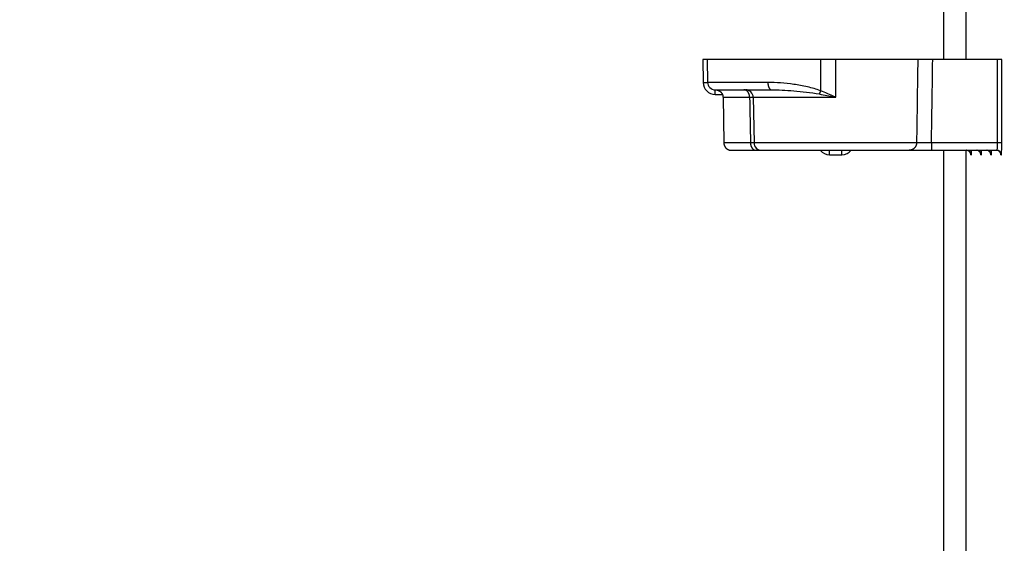
# Model space of a CAD drawing. Extents: x 108 to 2376, y 30 to 1409.
# Drawn here: x 1654 to 1719, y 917 to 951 of the extents above; entities that cross this region are included whole.
import ezdxf

# ---------------------------------------------------------------- set-up
doc = ezdxf.new("R2010")
doc.units = 0
doc.header["$MEASUREMENT"] = 0
doc.layers.add('1', color=7, linetype='CONTINUOUS')

msp = doc.modelspace()

# ---------------------------------------------------------------- linework, layer by layer
at = {"layer": '1', "color": 40, "linetype": 'Continuous'}
for p, q in [((1716.6341, 948.5037), (1716.6341, 974.40746)), ((1715.135, 974.07358), (1715.135, 948.5037)), ((1713.4428, 948.5037), (1699.2083, 948.5037)), ((1699.2083, 948.5037), (1699.2347, 946.98974)), ((1699.5083, 948.5037), (1699.5346, 946.99498)), ((1707.0083, 948.5037), (1707.0083, 946.4459)), ((1708.0083, 946.01243), (1708.0083, 948.5037)), ((1719.0032, 948.5037), (1713.443, 948.5037)), ((1718.7034, 948.5037), (1718.7, 942.99498)), ((1718.9998, 942.98974), (1719.0032, 948.5037)), ((1699.2347, 946.98974), (1699.5346, 946.99498)), ((1703.5184, 946.99498), (1699.5346, 946.99498)), ((1700.0346, 946.5037), (1703.7518, 946.5037)), ((1700.0346, 946.2037), (1700.0346, 946.5037)), ((1700.0346, 946.2037), (1700.5101, 946.2037)), ((1700.5518, 946.01245), (1700.6045, 942.99495)), ((1700.5518, 946.01243), (1702.3153, 946.01243)), ((1702.5518, 946.01243), (1702.6045, 942.99498)), ((1702.5518, 946.01243), (1708.0083, 946.01243)), ((1702.3666, 942.99498), (1700.6045, 942.99498)), ((1713.3581, 942.99498), (1702.6045, 942.99498)), ((1714.3479, 942.99498), (1714.3479, 942.5037)), ((1718.7, 942.99498), (1714.3479, 942.99498)), ((1701.1044, 942.5037), (1702.7475, 942.5037)), ((1702.7475, 942.50373), (1703.1044, 942.5037)), ((1703.1044, 942.5037), (1718.6721, 942.5037)), ((1707.6044, 942.2037), (1707.6044, 942.5037)), ((1708.4122, 942.2037), (1708.4122, 942.5037)), ((1715.135, 942.5037), (1715.135, 771.52354)), ((1716.6341, 771.52354), (1716.6341, 942.5037)), ((1707.6044, 942.2037), (1708.4122, 942.2037)), ((1716.9532, 942.2037), (1716.9814, 942.2037)), ((1717.6167, 942.2037), (1717.6449, 942.2037)), ((1718.2802, 942.2037), (1718.3084, 942.2037)), ((1718.9437, 942.2037), (1718.9719, 942.2037))]:
    msp.add_line(p, q, dxfattribs=at)
for points in [[(1838.8831, 401.3183, 0.00000014), (1836.8219, 402.01789, 0.00000015), (1834.7607, 402.71748, 0.00000014), (1832.6995, 403.41708, 0.0000001), (1830.6383, 404.11667, 0.00000006), (1828.5771, 404.81626, 1)], [(1527.6421, 506.95699, -0.00000007), (1525.5159, 507.67865, 1)], [(1523.5197, 508.35618, 0.00000029), (1521.7151, 508.96871, -0.0000003), (1519.3973, 509.75537, -0.00000125), (1515.8275, 510.96703, -0.00000066), (1511.1526, 512.55381, -0.00000031)], [(1703.5184, 946.995), (1703.5188, 946.9714, 0.00592134), (1703.5198, 946.94751, 0.00565649), (1703.5214, 946.92332, 0.00562187), (1703.5235, 946.89891, 0.00592566), (1703.5263, 946.8744, 0.00614045), (1703.5297, 946.8499, 0.0063428), (1703.5337, 946.82549, 0.00655967), (1703.5383, 946.80128, 0.00686118), (1703.5436, 946.7774, 0.00716845), (1703.5496, 946.75394, 0.00753341), (1703.5561, 946.73105, 0.00792931), (1703.5633, 946.70879, 0.00838748), (1703.571, 946.68732, 0.00891055), (1703.5793, 946.66671, 0.00950371), (1703.5882, 946.64709, 0.01015766), (1703.5975, 946.6285, 0.01083374), (1703.6072, 946.61108, 0.01176286), (1703.6174, 946.59484, 0.01288388), (1703.6279, 946.5799, 0.01368827), (1703.6387, 946.56625, 0.01395855), (1703.6497, 946.55398, 0.01637801), (1703.661, 946.54303, 0.02073523), (1703.6727, 946.53346, 0.01801684), (1703.6839, 946.52532, 0.00826243), (1703.694, 946.51866, 0.02622908), (1703.7068, 946.51303, 0.05005279), (1703.7264, 946.50802, 0.02795174), (1703.7518, 946.50367, 0.01578532)], [(1700.0519, 946.50367), (1700.0636, 946.50353, -0.00609012), (1700.0755, 946.50312, -0.00591788), (1700.0874, 946.50241, -0.00587614), (1700.0994, 946.50141, -0.00600361), (1700.1115, 946.50011, -0.00606545), (1700.1237, 946.4985, -0.00611102), (1700.1359, 946.49657, -0.00614356), (1700.1481, 946.49433, -0.00620673), (1700.1604, 946.49176, -0.00624431), (1700.1727, 946.48886, -0.00629859), (1700.1851, 946.48562, -0.00633196), (1700.1974, 946.48205, -0.00638376), (1700.2097, 946.47814, -0.00641503), (1700.2219, 946.47389, -0.00646221), (1700.2341, 946.46929, -0.00649053), (1700.2463, 946.46435, -0.00653319), (1700.2584, 946.45906, -0.0065585), (1700.2704, 946.45343, -0.00659618), (1700.2823, 946.44745, -0.00661825), (1700.294, 946.44114, -0.00665067), (1700.3057, 946.43449, -0.00666932), (1700.3172, 946.4275, -0.00669621), (1700.3285, 946.42019, -0.00671129), (1700.3397, 946.41255, -0.00673242), (1700.3507, 946.40459, -0.0067438), (1700.3614, 946.39633, -0.00675896), (1700.372, 946.38776, -0.00676657), (1700.3824, 946.3789, -0.00677572), (1700.3925, 946.36975, -0.00677938), (1700.4023, 946.36033, -0.00678223), (1700.4119, 946.35064, -0.00678178), (1700.4212, 946.3407, -0.00677788), (1700.4303, 946.33051, -0.00677369), (1700.439, 946.32009, -0.00676459), (1700.4475, 946.30946, -0.00675691), (1700.4556, 946.29862, -0.0067416), (1700.4635, 946.28758, -0.00672997), (1700.471, 946.27637, -0.00670851), (1700.4782, 946.265, -0.00669359), (1700.485, 946.25347, -0.00666736), (1700.4915, 946.24181, -0.00664753), (1700.4977, 946.23002, -0.00661225), (1700.5036, 946.21813, -0.00659391), (1700.5091, 946.20614, -0.00656587), (1700.5142, 946.19407, -0.00652698), (1700.519, 946.18194, -0.00645077), (1700.5235, 946.16976, -0.00646949), (1700.5276, 946.15753, -0.00653493), (1700.5314, 946.14526, -0.00634321), (1700.5349, 946.13302, -0.00592312), (1700.538, 946.12086, -0.00642553), (1700.5408, 946.10852, -0.00748301), (1700.5432, 946.09594, -0.00578839), (1700.5454, 946.08413, -0.00227843), (1700.5471, 946.07346, -0.00781938), (1700.5487, 946.05993, -0.0132373), (1700.5503, 946.03931, -0.00663222), (1700.5518, 946.01245, -0.00359503)], [(1702.3153, 946.01245), (1702.3146, 946.03605, 0.00967759), (1702.3129, 946.05993, 0.00922354), (1702.3104, 946.08412, 0.00913004), (1702.3069, 946.10853, 0.00956878), (1702.3024, 946.13303, 0.00983578), (1702.2969, 946.15753, 0.01006018), (1702.2903, 946.18194, 0.01027385), (1702.2827, 946.20614, 0.01059123), (1702.274, 946.23002, 0.01086945), (1702.2643, 946.25347, 0.01119719), (1702.2536, 946.27637, 0.01150666), (1702.2419, 946.29862, 0.01185701), (1702.2292, 946.32008, 0.01221313), (1702.2156, 946.34069, 0.01259947), (1702.2012, 946.36031, 0.01295458), (1702.186, 946.37889, 0.01326245), (1702.17, 946.39631, 0.01374042), (1702.1534, 946.41254, 0.01432186), (1702.1362, 946.42748, 0.01438828), (1702.1185, 946.44113, 0.01389316), (1702.1006, 946.45339, 0.01536253), (1702.0821, 946.46434, 0.01817531), (1702.0629, 946.4739, 0.01469226), (1702.0447, 946.48204, 0.00646739), (1702.0282, 946.48869, 0.01977196), (1702.0071, 946.49432, 0.034118), (1701.9752, 946.49933, 0.01779355), (1701.9336, 946.50367, 0.00982993)], [(1707.0083, 946.44592), (1707.0053, 946.43843, -0.00002516), (1707.0022, 946.43094, -0.00002506), (1706.9992, 946.42343, -0.00002506), (1706.9961, 946.41592, -0.00002522), (1706.9931, 946.40841, -0.00002533), (1706.9901, 946.40091, -0.00002544), (1706.987, 946.3934, -0.00002555), (1706.984, 946.38591, -0.0000257), (1706.9809, 946.37843, -0.00002584), (1706.9779, 946.37096, -0.00002601), (1706.9749, 946.36351, -0.00002617), (1706.9719, 946.35608, -0.00002634), (1706.9689, 946.34867, -0.00002656), (1706.9659, 946.34129, -0.00002681), (1706.9629, 946.33394, -0.00002698), (1706.9599, 946.32662, -0.00002705), (1706.957, 946.31934, -0.00002753), (1706.954, 946.31209, -0.00002834), (1706.9511, 946.30487, -0.00002785), (1706.9482, 946.29773, -0.0000263), (1706.9453, 946.29067, -0.00002928), (1706.9424, 946.28355, -0.00003524), (1706.9394, 946.27633, -0.00002726), (1706.9367, 946.26958, -0.00000971), (1706.9342, 946.2635, -0.00003877), (1706.9311, 946.25584, -0.00006846), (1706.9264, 946.24423, -0.00003455), (1706.9202, 946.22913, -0.00001862)], [(1707.9484, 946.03929), (1707.9482, 946.03884, 0.00001082), (1707.948, 946.03839, 0.00001082), (1707.9478, 946.03795, 0.00001082), (1707.9476, 946.0375, 0.00001082), (1707.9474, 946.03705, 0.00001081), (1707.9472, 946.0366, 0.00001081), (1707.947, 946.03616, 0.00001081), (1707.9468, 946.03571, 0.00001081), (1707.9466, 946.03526, 0.00001081), (1707.9464, 946.03482, 0.00001081), (1707.9462, 946.03437, 0.00001081), (1707.946, 946.03392, 0.0000108), (1707.9458, 946.03347, 0.00001081), (1707.9456, 946.03303, 0.00001083), (1707.9454, 946.03258, 0.0000108), (1707.9452, 946.03213, 0.00001073), (1707.945, 946.03168, 0.00001082), (1707.9448, 946.03124, 0.00001104), (1707.9446, 946.03079, 0.00001073), (1707.9444, 946.03034, 0.00001002), (1707.9442, 946.0299, 0.00001105), (1707.944, 946.02945, 0.00001317), (1707.9438, 946.02899, 0.00001), (1707.9436, 946.02855, 0.00000343), (1707.9435, 946.02816, 0.0000141), (1707.9432, 946.02766, 0.00002426), (1707.9429, 946.02688, 0.00001186), (1707.9424, 946.02587, 0.00000629)], [(1708.0083, 946.01245), (1708.0063, 946.01335, -0.00002219), (1708.0043, 946.01425, -0.00002223), (1708.0023, 946.01516, -0.00002227), (1708.0002, 946.01606, -0.00002231), (1707.9982, 946.01696, -0.00002235), (1707.9962, 946.01786, -0.00002239), (1707.9942, 946.01876, -0.00002243), (1707.9922, 946.01966, -0.00002247), (1707.9902, 946.02056, -0.00002251), (1707.9882, 946.02146, -0.00002256), (1707.9862, 946.02235, -0.00002259), (1707.9841, 946.02325, -0.00002262), (1707.9821, 946.02415, -0.00002268), (1707.9801, 946.02504, -0.00002276), (1707.9781, 946.02594, -0.00002274), (1707.9761, 946.02683, -0.00002264), (1707.9742, 946.02772, -0.00002288), (1707.9722, 946.02862, -0.00002339), (1707.9702, 946.02951, -0.00002276), (1707.9682, 946.0304, -0.00002129), (1707.9662, 946.03129, -0.00002354), (1707.9642, 946.03218, -0.00002812), (1707.9622, 946.0331, -0.00002139), (1707.9602, 946.03396, -0.00000735), (1707.9585, 946.03474, -0.00003023), (1707.9563, 946.03574, -0.0000522), (1707.9529, 946.03728, -0.0000256), (1707.9484, 946.03929, -0.00001359)], [(1700.6045, 942.99495), (1700.6048, 942.98322, 0.00608985), (1700.6055, 942.97139, 0.00591766), (1700.6064, 942.95948, 0.00587598), (1700.6076, 942.94748, 0.0060035), (1700.6091, 942.93541, 0.0060654), (1700.6109, 942.92328, 0.00611102), (1700.6131, 942.9111, 0.00614362), (1700.6155, 942.89888, 0.00620684), (1700.6183, 942.88664, 0.00624448), (1700.6214, 942.87438, 0.00629882), (1700.6249, 942.86212, 0.00633226), (1700.6286, 942.84988, 0.00638412), (1700.6328, 942.83765, 0.00641545), (1700.6372, 942.82547, 0.00646269), (1700.6421, 942.81334, 0.00649107), (1700.6472, 942.80127, 0.00653379), (1700.6527, 942.78928, 0.00655916), (1700.6585, 942.77738, 0.0065969), (1700.6647, 942.7656, 0.00661903), (1700.6712, 942.75394, 0.0066515), (1700.6781, 942.74241, 0.00667021), (1700.6853, 942.73103, 0.00669715), (1700.6928, 942.71982, 0.00671228), (1700.7006, 942.70879, 0.00673345), (1700.7088, 942.69795, 0.00674487), (1700.7172, 942.68731, 0.00676008), (1700.726, 942.6769, 0.00676772), (1700.735, 942.66671, 0.00677687), (1700.7443, 942.65677, 0.00678057), (1700.7539, 942.64708, 0.00678348), (1700.7638, 942.63766, 0.00678383), (1700.7739, 942.62851, 0.00678168), (1700.7842, 942.61965, 0.00677809), (1700.7948, 942.61108, 0.00676857), (1700.8056, 942.60281, 0.00676073), (1700.8166, 942.59485, 0.00674548), (1700.8277, 942.58722, 0.00673383), (1700.8391, 942.5799, 0.00671227), (1700.8506, 942.57292, 0.00669726), (1700.8622, 942.56627, 0.00667095), (1700.874, 942.55996, 0.00665102), (1700.8859, 942.55398, 0.00661563), (1700.8979, 942.54835, 0.00659717), (1700.91, 942.54306, 0.006569), (1700.9221, 942.53812, 0.00652997), (1700.9343, 942.53352, 0.00645359), (1700.9466, 942.52927, 0.00647219), (1700.9589, 942.52535, 0.00653751), (1700.9712, 942.52178, 0.00634557), (1700.9835, 942.51855, 0.00592518), (1700.9957, 942.51565, 0.00642762), (1701.0081, 942.51307, 0.00748523), (1701.0208, 942.51082, 0.00578994), (1701.0326, 942.5089, 0.002279), (1701.0433, 942.50733, 0.00782122), (1701.0569, 942.50599, 0.01323974), (1701.0775, 942.50479, 0.00663314), (1701.1044, 942.50373, 0.00359545)], [(1702.3666, 942.99495), (1702.3673, 942.97136, 0.00965929), (1702.3689, 942.94747, 0.00920627), (1702.3715, 942.92328, 0.00911322), (1702.375, 942.89888, 0.00955152), (1702.3795, 942.87437, 0.00981856), (1702.385, 942.84987, 0.01004321), (1702.3915, 942.82546, 0.01025732), (1702.3991, 942.80126, 0.01057513), (1702.4078, 942.77738, 0.01085408), (1702.4174, 942.75393, 0.01118264), (1702.4281, 942.73104, 0.01149327), (1702.4398, 942.70879, 0.0118449), (1702.4525, 942.68732, 0.01220264), (1702.466, 942.66671, 0.01259078), (1702.4804, 942.64709, 0.0129481), (1702.4956, 942.62851, 0.01325836), (1702.5116, 942.61109, 0.01373906), (1702.5281, 942.59486, 0.01432345), (1702.5453, 942.57992, 0.0143931), (1702.5629, 942.56627, 0.01390067), (1702.5808, 942.55401, 0.01537408), (1702.5993, 942.54307, 0.01819305), (1702.6185, 942.5335, 0.01470986), (1702.6366, 942.52536, 0.0064759), (1702.6531, 942.51871, 0.01980004), (1702.6741, 942.51308, 0.03417517), (1702.706, 942.50808, 0.01782612), (1702.7475, 942.50373, 0.00984836)], [(1713.3581, 942.99495), (1713.3571, 942.97136, -0.01254204), (1713.355, 942.94747, -0.01192366), (1713.3517, 942.92328, -0.01175122), (1713.3472, 942.89888, -0.01224113), (1713.3413, 942.87437, -0.01247595), (1713.3341, 942.84987, -0.01263105), (1713.3256, 942.82546, -0.01273603), (1713.3158, 942.80126, -0.01294338), (1713.3045, 942.77738, -0.01305904), (1713.292, 942.75393, -0.01320857), (1713.278, 942.73104, -0.0132903), (1713.2629, 942.70879, -0.01339688), (1713.2464, 942.68732, -0.01346313), (1713.2288, 942.66671, -0.01354476), (1713.2101, 942.64709, -0.01354956), (1713.1903, 942.62851, -0.01350053), (1713.1696, 942.61109, -0.0135889), (1713.1481, 942.59486, -0.01376885), (1713.1257, 942.57992, -0.01343175), (1713.1029, 942.56627, -0.01263153), (1713.0796, 942.55401, -0.0136036), (1713.0556, 942.54307, -0.01565711), (1713.0307, 942.5335, -0.01232363), (1713.0072, 942.52536, -0.00534927), (1712.9857, 942.51871, -0.01615581), (1712.9584, 942.51308, -0.02705995), (1712.917, 942.50808, -0.0138579), (1712.8631, 942.50373, -0.00761358)], [(1718.9998, 942.98978), (1718.999, 942.99003, 0.06198211), (1718.9975, 942.99027, 0.01816693), (1718.9953, 942.99052, 0.0085594), (1718.9923, 942.99077, 0.00526665), (1718.9886, 942.99103, 0.00345335), (1718.9841, 942.99128, 0.00246844), (1718.9788, 942.99153, 0.00183196), (1718.9727, 942.99178, 0.00144374), (1718.9658, 942.99203, 0.00115441), (1718.9581, 942.99227, 0.00095849), (1718.9496, 942.99251, 0.00080289), (1718.9404, 942.99274, 0.00069147), (1718.9304, 942.99297, 0.00059967), (1718.9197, 942.99318, 0.00053121), (1718.9084, 942.99339, 0.00047155), (1718.8965, 942.99358, 0.00042402), (1718.884, 942.99377, 0.00038774), (1718.8711, 942.99394, 0.00036147), (1718.8576, 942.9941, 0.00032624), (1718.8439, 942.99424, 0.00028799), (1718.8299, 942.99437, 0.00029288), (1718.8155, 942.99449, 0.00031915), (1718.8006, 942.9946, 0.00023886), (1718.7864, 942.99469, 0.00010075), (1718.7736, 942.99476, 0.0002998), (1718.7572, 942.99483, 0.00047904), (1718.7324, 942.99489, 0.00023843), (1718.7, 942.99495, 0.00012983)], [(1716.9532, 942.20368), (1716.9529, 942.21798, 0.01279275), (1716.9519, 942.23246, 0.012146), (1716.9501, 942.24715, 0.01196405), (1716.9475, 942.26199, 0.01247022), (1716.9442, 942.2769, 0.01270909), (1716.94, 942.29183, 0.0128648), (1716.935, 942.30671, 0.01296657), (1716.9291, 942.32149, 0.01317404), (1716.9224, 942.33607, 0.0132843), (1716.9149, 942.35041, 0.01342942), (1716.9066, 942.36441, 0.01350242), (1716.8974, 942.37803, 0.01360115), (1716.8874, 942.39118, 0.01365623), (1716.8768, 942.4038, 0.01372706), (1716.8654, 942.41583, 0.01371857), (1716.8534, 942.42722, 0.01365609), (1716.8408, 942.4379, 0.01373082), (1716.8276, 942.44786, 0.01389699), (1716.814, 942.45702, 0.01354456), (1716.8, 942.46539, 0.01272829), (1716.7858, 942.47292, 0.01368955), (1716.7711, 942.47963, 0.01573076), (1716.7559, 942.48549, 0.01238128), (1716.7415, 942.49048, 0.00539461), (1716.7284, 942.49456, 0.01619391), (1716.7117, 942.49801, 0.02708401), (1716.6863, 942.50107, 0.01387819), (1716.6534, 942.50373, 0.0076303)], [(1716.9814, 942.20368), (1716.9811, 942.21798, 0.0127951), (1716.98, 942.23246, 0.01214842), (1716.9782, 942.24715, 0.0119666), (1716.9757, 942.26199, 0.01247302), (1716.9723, 942.2769, 0.01271207), (1716.9682, 942.29183, 0.01286791), (1716.9632, 942.30671, 0.01296977), (1716.9573, 942.32149, 0.01317732), (1716.9506, 942.33607, 0.01328759), (1716.9431, 942.35041, 0.01343271), (1716.9347, 942.36441, 0.01350564), (1716.9256, 942.37803, 0.01360427), (1716.9156, 942.39118, 0.0136592), (1716.905, 942.4038, 0.01372984), (1716.8936, 942.41583, 0.01372111), (1716.8816, 942.42722, 0.01365836), (1716.8689, 942.4379, 0.0137328), (1716.8558, 942.44786, 0.01389868), (1716.8422, 942.45702, 0.01354587), (1716.8282, 942.46539, 0.01272921), (1716.814, 942.47292, 0.01369019), (1716.7993, 942.47963, 0.01573104), (1716.7841, 942.48549, 0.01238112), (1716.7697, 942.49048, 0.00539445), (1716.7565, 942.49456, 0.01619317), (1716.7398, 942.49801, 0.02708156), (1716.7145, 942.50107, 0.01387641), (1716.6816, 942.50373, 0.00762919)], [(1717.6167, 942.20368), (1717.6164, 942.21798, 0.01279403), (1717.6153, 942.23246, 0.01214732), (1717.6135, 942.24715, 0.01196544), (1717.611, 942.26199, 0.01247175), (1717.6076, 942.2769, 0.01271071), (1717.6035, 942.29183, 0.01286649), (1717.5985, 942.30671, 0.01296831), (1717.5926, 942.32149, 0.01317583), (1717.5859, 942.33607, 0.01328609), (1717.5784, 942.35041, 0.01343121), (1717.57, 942.36441, 0.01350417), (1717.5609, 942.37803, 0.01360285), (1717.5509, 942.39118, 0.01365785), (1717.5403, 942.4038, 0.01372857), (1717.5289, 942.41583, 0.01371995), (1717.5169, 942.42722, 0.01365732), (1717.5042, 942.4379, 0.0137319), (1717.4911, 942.44786, 0.01389791), (1717.4775, 942.45702, 0.01354528), (1717.4635, 942.46539, 0.01272879), (1717.4493, 942.47292, 0.0136899), (1717.4346, 942.47963, 0.01573091), (1717.4194, 942.48549, 0.01238119), (1717.405, 942.49048, 0.00539452), (1717.3918, 942.49456, 0.0161935), (1717.3751, 942.49801, 0.02708267), (1717.3498, 942.50107, 0.01387722), (1717.3169, 942.50373, 0.00762969)], [(1717.6449, 942.20368), (1717.6445, 942.21798, 0.01279638), (1717.6435, 942.23246, 0.01214974), (1717.6417, 942.24715, 0.01196799), (1717.6392, 942.26199, 0.01247455), (1717.6358, 942.2769, 0.01271369), (1717.6316, 942.29183, 0.0128696), (1717.6266, 942.30671, 0.01297151), (1717.6208, 942.32149, 0.0131791), (1717.6141, 942.33607, 0.01328939), (1717.6066, 942.35041, 0.01343449), (1717.5982, 942.36441, 0.01350739), (1717.5891, 942.37803, 0.01360597), (1717.5791, 942.39118, 0.01366081), (1717.5684, 942.4038, 0.01373136), (1717.557, 942.41583, 0.01372249), (1717.545, 942.42722, 0.01365959), (1717.5324, 942.4379, 0.01373388), (1717.5193, 942.44786, 0.0138996), (1717.5056, 942.45702, 0.01354658), (1717.4917, 942.46539, 0.01272971), (1717.4775, 942.47292, 0.01369053), (1717.4628, 942.47963, 0.01573119), (1717.4476, 942.48549, 0.01238104), (1717.4331, 942.49048, 0.00539436), (1717.42, 942.49456, 0.01619277), (1717.4033, 942.49801, 0.02708022), (1717.378, 942.50107, 0.01387544), (1717.345, 942.50373, 0.00762859)], [(1718.2802, 942.20368), (1718.2798, 942.21798, 0.01279531), (1718.2788, 942.23246, 0.01214864), (1718.277, 942.24715, 0.01196682), (1718.2745, 942.26199, 0.01247327), (1718.2711, 942.2769, 0.01271233), (1718.2669, 942.29183, 0.01286818), (1718.2619, 942.30671, 0.01297005), (1718.2561, 942.32149, 0.01317761), (1718.2494, 942.33607, 0.01328788), (1718.2419, 942.35041, 0.013433), (1718.2335, 942.36441, 0.01350592), (1718.2244, 942.37803, 0.01360455), (1718.2144, 942.39118, 0.01365946), (1718.2037, 942.4038, 0.01373009), (1718.1923, 942.41583, 0.01372133), (1718.1803, 942.42722, 0.01365856), (1718.1677, 942.4379, 0.01373298), (1718.1546, 942.44786, 0.01389883), (1718.1409, 942.45702, 0.01354598), (1718.127, 942.46539, 0.01272929), (1718.1128, 942.47292, 0.01369025), (1718.0981, 942.47963, 0.01573106), (1718.0829, 942.48549, 0.01238111), (1718.0684, 942.49048, 0.00539444), (1718.0553, 942.49456, 0.0161931), (1718.0386, 942.49801, 0.02708134), (1718.0133, 942.50107, 0.01387625), (1717.9803, 942.50373, 0.00762909)], [(1718.3084, 942.20368), (1718.3081, 942.21798, 0.01279276), (1718.3071, 942.23246, 0.01214601), (1718.3053, 942.24715, 0.01196406), (1718.3027, 942.26199, 0.01247023), (1718.2994, 942.2769, 0.0127091), (1718.2952, 942.29183, 0.01286481), (1718.2902, 942.30671, 0.01296658), (1718.2843, 942.32149, 0.01317406), (1718.2776, 942.33607, 0.01328431), (1718.2701, 942.35041, 0.01342943), (1718.2618, 942.36441, 0.01350243), (1718.2526, 942.37803, 0.01360117), (1718.2426, 942.39118, 0.01365624), (1718.232, 942.4038, 0.01372707), (1718.2206, 942.41583, 0.01371858), (1718.2086, 942.42722, 0.0136561), (1718.196, 942.4379, 0.01373083), (1718.1828, 942.44786, 0.013897), (1718.1692, 942.45702, 0.01354457), (1718.1552, 942.46539, 0.0127283), (1718.141, 942.47292, 0.01368956), (1718.1263, 942.47963, 0.01573076), (1718.1111, 942.48549, 0.01238128), (1718.0967, 942.49048, 0.00539461), (1718.0836, 942.49456, 0.0161939), (1718.0669, 942.49801, 0.027084), (1718.0415, 942.50107, 0.01387819), (1718.0086, 942.50373, 0.00763029)], [(1718.9436, 942.20368), (1718.9433, 942.21798, 0.01279659), (1718.9423, 942.23246, 0.01214996), (1718.9405, 942.24715, 0.01196821), (1718.9379, 942.26199, 0.0124748), (1718.9346, 942.2769, 0.01271396), (1718.9304, 942.29183, 0.01286987), (1718.9254, 942.30671, 0.01297179), (1718.9196, 942.32149, 0.01317939), (1718.9129, 942.33607, 0.01328968), (1718.9053, 942.35041, 0.01343479), (1718.897, 942.36441, 0.01350767), (1718.8878, 942.37803, 0.01360625), (1718.8779, 942.39118, 0.01366107), (1718.8672, 942.4038, 0.0137316), (1718.8558, 942.41583, 0.01372272), (1718.8438, 942.42722, 0.0136598), (1718.8312, 942.4379, 0.01373406), (1718.8181, 942.44786, 0.01389975), (1718.8044, 942.45702, 0.01354669), (1718.7904, 942.46539, 0.01272979), (1718.7762, 942.47292, 0.01369059), (1718.7615, 942.47963, 0.01573122), (1718.7463, 942.48549, 0.01238103), (1718.7319, 942.49048, 0.00539435), (1718.7188, 942.49456, 0.0161927), (1718.7021, 942.49801, 0.02708), (1718.6768, 942.50107, 0.01387528), (1718.6438, 942.50373, 0.00762849)], [(1718.9719, 942.20368), (1718.9716, 942.21798, 0.01279404), (1718.9705, 942.23246, 0.01214733), (1718.9687, 942.24715, 0.01196544), (1718.9662, 942.26199, 0.01247176), (1718.9628, 942.2769, 0.01271072), (1718.9587, 942.29183, 0.0128665), (1718.9537, 942.30671, 0.01296832), (1718.9478, 942.32149, 0.01317584), (1718.9411, 942.33607, 0.0132861), (1718.9336, 942.35041, 0.01343122), (1718.9252, 942.36441, 0.01350418), (1718.9161, 942.37803, 0.01360286), (1718.9061, 942.39118, 0.01365786), (1718.8955, 942.4038, 0.01372858), (1718.8841, 942.41583, 0.01371996), (1718.8721, 942.42722, 0.01365733), (1718.8594, 942.4379, 0.01373191), (1718.8463, 942.44786, 0.01389792), (1718.8327, 942.45702, 0.01354528), (1718.8187, 942.46539, 0.01272879), (1718.8045, 942.47292, 0.0136899), (1718.7898, 942.47963, 0.01573091), (1718.7746, 942.48549, 0.01238119), (1718.7602, 942.49048, 0.00539452), (1718.747, 942.49456, 0.0161935), (1718.7303, 942.49801, 0.02708266), (1718.705, 942.50107, 0.01387722), (1718.6721, 942.50373, 0.00762969)]]:
    msp.add_lwpolyline(points, format="xyb", dxfattribs=at)
for centre, radius, start, end in [((1700.0346, 947.0037), 0.8, 181, 270), ((1700.0346, 947.0037), 0.5, 181, 270), ((1702.0519, 946.0037), 0.5, 1, 90), ((1703.1044, 943.0037), 0.5, 181, 270), ((1707.6044, 943.0037), 0.8, 218.68219, 270), ((1708.4122, 943.0037), 0.8, 270, 321.31781)]:
    msp.add_arc(centre, radius, start, end, dxfattribs=at)
for points in [[(1713.4429, 948.50374), (1713.4147, 946.66746), (1713.3865, 944.83122), (1713.3581, 942.99495)], [(1714.3479, 942.99495), (1714.3757, 944.83122), (1714.4033, 946.66746), (1714.4308, 948.50374)], [(1706.9202, 946.22913), (1707.2571, 946.16514), (1707.5995, 946.09575), (1707.9424, 946.02587)], [(1707.9484, 946.03929), (1707.6369, 946.17908), (1707.3248, 946.31784), (1707.0083, 946.44592)], [(1702.3153, 946.01245), (1702.4663, 946.01318), (1702.5518, 946.01318), (1702.5518, 946.01245)], [(1702.3153, 946.01245), (1702.3324, 945.00661), (1702.3494, 944.00079), (1702.3666, 942.99495)], [(1702.6045, 942.99495), (1702.6045, 942.99422), (1702.5185, 942.99422), (1702.3666, 942.99495)]]:
    msp.add_open_spline(points, degree=3, dxfattribs=at)
for points, knots in [([(1707.0083, 946.44592), (1706.7245, 946.55305), (1706.4286, 946.63104), (1705.8373, 946.76482), (1705.5404, 946.81857), (1704.6509, 946.94963), (1704.0662, 946.99498), (1703.5184, 946.995)], [2, 2, 2, 2, 3.1034901, 3.1034901, 4.2064305, 4.2064305, 6.4391621, 6.4391621, 6.4391621, 6.4391621]), ([(1703.7518, 946.50367), (1704.1999, 946.5037), (1704.7028, 946.48103), (1705.5105, 946.4155), (1705.7868, 946.38863), (1706.35, 946.32173), (1706.6383, 946.28274), (1706.9202, 946.22913)], [2, 2, 2, 2, 4.2327316, 4.2327316, 5.335672, 5.335672, 6.4391621, 6.4391621, 6.4391621, 6.4391621]), ([(1707.9424, 946.02587), (1707.9488, 946.02456), (1707.9598, 946.02231), (1707.9754, 946.01913), (1707.9909, 946.01596), (1708.0019, 946.01373), (1708.0083, 946.01245)], [0, 0, 0, 0, 0.29213301, 0.50054852, 0.70879948, 1, 1, 1, 1]), ([(1714.3479, 942.99495), (1714.2289, 942.99408), (1713.9906, 942.99265), (1713.6785, 942.9919), (1713.451, 942.99265), (1713.3748, 942.99408), (1713.3581, 942.99495)], [2, 2, 2, 2, 2.6897229, 3.3794659, 4.0692088, 4.7589317, 4.7589317, 4.7589317, 4.7589317]), ([(1718.7, 942.99495), (1718.6999, 942.8657), (1718.6968, 942.73756), (1718.6865, 942.55644), (1718.6793, 942.5037), (1718.6721, 942.50373)], [2, 2, 2, 2, 3.3170458, 3.3170458, 4.6337081, 4.6337081, 4.6337081, 4.6337081]), ([(1718.9719, 942.20368), (1718.9791, 942.2037), (1718.9863, 942.28808), (1718.9966, 942.57788), (1718.9997, 942.78289), (1718.9998, 942.98978)], [2, 2, 2, 2, 3.3166622, 3.3166622, 4.6337081, 4.6337081, 4.6337081, 4.6337081]), ([(1716.9814, 942.20368), (1716.9886, 942.2037), (1716.9958, 942.28808), (1717.0018, 942.45519), (1717.0025, 942.47885), (1717.0032, 942.5037)], [2, 2, 2, 2, 3.3166622, 3.3166622, 3.5187621, 3.5187621, 3.5187621, 3.5187621]), ([(1717.6449, 942.20368), (1717.6521, 942.2037), (1717.6593, 942.28808), (1717.6653, 942.45519), (1717.666, 942.47885), (1717.6667, 942.5037)], [2, 2, 2, 2, 3.3166622, 3.3166622, 3.5187621, 3.5187621, 3.5187621, 3.5187621]), ([(1718.3084, 942.20368), (1718.3156, 942.2037), (1718.3228, 942.28808), (1718.3288, 942.45519), (1718.3295, 942.47885), (1718.3302, 942.5037)], [2, 2, 2, 2, 3.3166622, 3.3166622, 3.5187621, 3.5187621, 3.5187621, 3.5187621])]:
    msp.add_open_spline(points, degree=3, knots=knots, dxfattribs=at)

doc.saveas('drawing.dxf')
